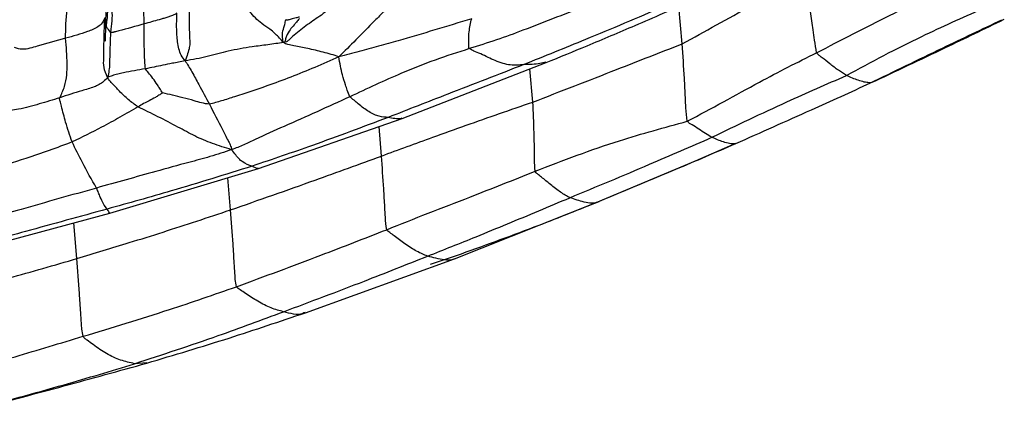
# Model space of a CAD drawing. Units: millimetres. Extents: x -1277 to 1938, y -1947 to 1196.
# Drawn here: x 454 to 519, y -1934 to -1908 of the extents above; entities that cross this region are included whole.
import ezdxf

# ---------------------------------------------------------------- set-up
doc = ezdxf.new("R2010")
doc.units = ezdxf.units.MM

msp = doc.modelspace()

# ---------------------------------------------------------------- linework, layer by layer
at = {"color": 7, "linetype": 'Continuous', "lineweight": 25}
for p, q in [((497.617, -1909.378), (497.387, -1906.886)), ((479, -1914.328), (488.58, -1910.61)), ((487.693, -1913.24), (487.497, -1911.03)), ((469.451, -1917.66), (479, -1914.328)), ((477.635, -1916.827), (477.473, -1914.861)), ((498.497, -1917.155), (501.14, -1915.992)), ((459.567, -1920.634), (469.451, -1917.66)), ((491.904, -1919.927), (498.497, -1917.155)), ((467.596, -1920.407), (467.412, -1918.273)), ((482.489, -1923.672), (491.904, -1919.927)), ((449.546, -1923.341), (459.567, -1920.634)), ((457.387, -1923.647), (457.183, -1921.278)), ((480.888, -1924.016), (482.945, -1923.322)), ((472.571, -1927.248), (482.489, -1923.672)), ((462.024, -1930.586), (461.216, -1930.634))]:
    msp.add_line(p, q, dxfattribs=at)
for points, knots in [([(459.621, -1908.586), (459.521, -1908.479), (459.308, -1908.253), (459.41, -1907.839), (459.444, -1907.245), (459.4, -1906.132), (459.401, -1905.353), (459.402, -1904.853)], [0, 0, 0, 0, 0.07824, 0.165834, 0.305326, 0.554548, 1, 1, 1, 1]), ([(497.617, -1909.378), (498.379, -1908.956), (499.903, -1908.11), (502.621, -1906.592), (504.634, -1905.603), (505.864, -1904.999)], [0, 0, 0, 0, 0.279802, 0.559895, 1, 1, 1, 1]), ([(506.558, -1909.962), (506.508, -1909.682), (506.418, -1909.177), (506.315, -1908.267), (506.1, -1906.89), (505.956, -1905.738), (505.864, -1904.999)], [0, 0, 0, 0, 0.17217, 0.310123, 0.557598, 1, 1, 1, 1]), ([(456.633, -1909.001), (456.647, -1908.363), (456.666, -1907.474), (456.84, -1906.292), (457.013, -1905.745), (457.1, -1905.472)], [0, 0, 0, 0, 0.560667, 0.780587, 1, 1, 1, 1]), ([(461.854, -1908.044), (461.849, -1907.781), (461.839, -1907.25), (461.833, -1906.615), (461.845, -1906.152), (461.861, -1905.879), (461.897, -1905.603), (461.903, -1905.476), (461.906, -1905.408)], [0, 0, 0, 0, 0.274751, 0.552864, 0.660377, 0.767106, 0.874804, 1, 1, 1, 1]), ([(471.128, -1909.279), (470.936, -1909.075), (470.532, -1908.646), (470.149, -1908.333), (469.527, -1907.956), (468.86, -1907.267), (468.336, -1906.465), (468.147, -1905.901), (468.053, -1905.618)], [0, 0, 0, 0, 0.077873, 0.163618, 0.304887, 0.554489, 0.777281, 1, 1, 1, 1]), ([(479.631, -1905.306), (479.419, -1905.495), (479.009, -1905.862), (478.334, -1906.622), (477.68, -1907.323), (476.87, -1908.155), (475.916, -1909.124), (475.18, -1909.853), (474.805, -1910.224)], [0, 0, 0, 0, 0.1438746, 0.2796301, 0.4187517, 0.5570982, 0.7747122, 1, 1, 1, 1]), ([(506.558, -1909.962), (507.37, -1909.541), (508.993, -1908.699), (511.909, -1907.243), (513.992, -1906.164), (515.263, -1905.506)], [0, 0, 0, 0, 0.280402, 0.560859, 1, 1, 1, 1]), ([(459.536, -1906.431), (459.544, -1906.459), (459.611, -1906.699), (459.791, -1907.342), (459.689, -1908.09), (459.621, -1908.586)], [0, 0, 0, 0, 0.042565, 0.36483, 1, 1, 1, 1]), ([(464.85, -1906.215), (464.85, -1906.958), (464.849, -1907.896), (464.867, -1909.022), (464.929, -1909.537), (464.694, -1910.178), (464.577, -1910.498)], [0, 0, 0, 0, 0.560879, 0.70803, 0.854729, 1, 1, 1, 1]), ([(488.58, -1910.61), (489.49, -1910.24), (491.47, -1909.435), (494.679, -1908.074), (496.973, -1907.069), (498.209, -1906.528)], [0, 0, 0, 0, 0.2817169, 0.6129973, 1, 1, 1, 1]), ([(459.28, -1909.188), (459.283, -1909.11), (459.306, -1908.624), (459.32, -1907.632), (459.333, -1906.797)], [0, 0, 0, 0, 0.158991, 1, 1, 1, 1]), ([(474.747, -1906.597), (474.645, -1906.697), (474.458, -1906.879), (474.07, -1907.142), (473.506, -1907.549), (472.72, -1908.077), (471.997, -1908.651), (471.538, -1909.038), (471.32, -1909.252), (471.192, -1909.27), (471.128, -1909.279)], [0, 0, 0, 0, 0.094397, 0.172052, 0.310776, 0.559031, 0.806326, 0.91529, 0.957496, 1, 1, 1, 1]), ([(491.495, -1906.759), (490.753, -1907.039), (489.264, -1907.602), (487.198, -1908.413), (485.272, -1909.125), (484.073, -1909.499), (483.472, -1909.686)], [0, 0, 0, 0, 0.278678, 0.55888, 0.779252, 1, 1, 1, 1]), ([(496.376, -1906.905), (494.649, -1907.637), (491.565, -1908.946), (488.457, -1910.199), (487.09, -1910.75)], [0, 0, 0, 0, 0.5600592, 1, 1, 1, 1]), ([(508.545, -1911.467), (509.371, -1911.02), (511.024, -1910.127), (514.027, -1908.617), (516.236, -1907.629), (517.586, -1907.026)], [0, 0, 0, 0, 0.279984, 0.559955, 1, 1, 1, 1]), ([(459.237, -1907.636), (459.189, -1907.757), (459.095, -1907.997), (458.688, -1908.334), (457.865, -1908.655), (457.126, -1908.863), (456.633, -1909.001)], [0, 0, 0, 0, 0.125251, 0.248337, 0.498775, 1, 1, 1, 1]), ([(459.43, -1911.601), (459.331, -1911.378), (459.135, -1910.933), (459.188, -1910.238), (459.178, -1909.142), (459.214, -1908.224), (459.237, -1907.636)], [0, 0, 0, 0, 0.158759, 0.315267, 0.561413, 1, 1, 1, 1]), ([(464.029, -1907.32), (463.974, -1907.365), (463.873, -1907.447), (463.608, -1907.534), (463.364, -1907.615), (463.109, -1907.692), (462.607, -1907.838), (462.188, -1907.953), (461.854, -1908.044)], [0, 0, 0, 0, 0.130202, 0.238116, 0.348683, 0.458798, 0.568484, 1, 1, 1, 1]), ([(464.577, -1910.498), (464.485, -1910.384), (464.311, -1910.172), (464.161, -1909.696), (464.074, -1909.242), (464.002, -1908.443), (464.017, -1907.804), (464.029, -1907.32)], [0, 0, 0, 0, 0.155177, 0.290948, 0.429339, 0.567463, 1, 1, 1, 1]), ([(471.128, -1909.279), (471.106, -1909.241), (471.064, -1909.17), (471.068, -1909.043), (471.047, -1908.857), (471.037, -1908.506), (471.157, -1908.303), (471.23, -1908), (471.242, -1907.89), (471.254, -1907.823), (471.263, -1907.799), (471.274, -1907.781), (471.286, -1907.766), (471.295, -1907.76), (471.3, -1907.756)], [0, 0, 0, 0, 0.070241, 0.132152, 0.194105, 0.375935, 0.749061, 0.852591, 0.93433, 0.948608, 0.962366, 0.972487, 0.984652, 1, 1, 1, 1]), ([(472.174, -1907.694), (472.109, -1907.772), (471.991, -1907.912), (471.782, -1908.164), (471.531, -1908.437), (471.341, -1908.771), (471.252, -1909.055), (471.216, -1909.189), (471.192, -1909.246), (471.178, -1909.265), (471.162, -1909.277), (471.145, -1909.281), (471.134, -1909.28), (471.128, -1909.279)], [0, 0, 0, 0, 0.151779, 0.277001, 0.502493, 0.754375, 0.881946, 0.946129, 0.960753, 0.973773, 0.981894, 0.990304, 1, 1, 1, 1]), ([(472.174, -1907.591), (472.1, -1907.609), (471.966, -1907.64), (471.734, -1907.707), (471.545, -1907.766), (471.423, -1907.783), (471.374, -1907.791), (471.347, -1907.797), (471.316, -1907.789), (471.306, -1907.768), (471.3, -1907.756)], [0, 0, 0, 0, 0.219623, 0.398159, 0.715658, 0.837728, 0.869368, 0.901806, 0.939586, 1, 1, 1, 1]), ([(483.628, -1907.697), (482.001, -1908.197), (479.946, -1908.829), (477.444, -1909.515), (476.136, -1909.874), (475.255, -1910.106), (474.805, -1910.224)], [0, 0, 0, 0, 0.55648, 0.70226, 0.847998, 1, 1, 1, 1]), ([(483.472, -1909.686), (483.456, -1909.659), (483.422, -1909.604), (483.434, -1909.485), (483.429, -1909.311), (483.43, -1908.998), (483.453, -1908.435), (483.56, -1907.985), (483.628, -1907.697)], [0, 0, 0, 0, 0.046096, 0.095309, 0.173792, 0.311926, 0.558896, 1, 1, 1, 1]), ([(510.097, -1911.984), (511.705, -1911.203), (514.623, -1909.786), (517.555, -1908.394), (518.872, -1907.769)], [0, 0, 0, 0, 0.55113, 1, 1, 1, 1]), ([(510.149, -1911.968), (511.812, -1911.188), (514.782, -1909.795), (517.734, -1908.365), (519.033, -1907.736)], [0, 0, 0, 0, 0.5600277, 1, 1, 1, 1]), ([(461.854, -1908.044), (461.292, -1908.207), (460.637, -1908.397), (459.957, -1908.565), (459.821, -1908.596), (459.751, -1908.613), (459.674, -1908.617), (459.641, -1908.597), (459.621, -1908.586)], [0, 0, 0, 0, 0.73398, 0.856077, 0.886426, 0.916888, 0.950789, 1, 1, 1, 1]), ([(461.942, -1911.026), (461.925, -1910.857), (461.896, -1910.551), (461.879, -1909.988), (461.857, -1909.166), (461.855, -1908.482), (461.854, -1908.044)], [0, 0, 0, 0, 0.173032, 0.311474, 0.559066, 1, 1, 1, 1]), ([(456.633, -1909.001), (456.004, -1909.172), (455.208, -1909.387), (454.262, -1909.668), (453.736, -1909.778), (453.414, -1909.67), (453.248, -1909.615)], [0, 0, 0, 0, 0.556321, 0.702952, 0.847603, 1, 1, 1, 1]), ([(456.242, -1912.955), (456.362, -1912.705), (456.603, -1912.202), (456.728, -1911.429), (456.75, -1910.37), (456.681, -1909.566), (456.633, -1909.001)], [0, 0, 0, 0, 0.18461, 0.371265, 0.558793, 1, 1, 1, 1]), ([(459.621, -1908.586), (459.598, -1909.144), (459.569, -1909.848), (459.558, -1910.689), (459.529, -1911.143), (459.464, -1911.444), (459.43, -1911.601)], [0, 0, 0, 0, 0.552896, 0.698004, 0.842448, 1, 1, 1, 1]), ([(471.128, -1909.279), (470.776, -1909.33), (470.083, -1909.43), (468.85, -1909.588), (467.496, -1909.819), (466.045, -1910.249), (465.072, -1910.414), (464.577, -1910.498)], [0, 0, 0, 0, 0.1597167, 0.3147947, 0.5583109, 0.7752446, 1, 1, 1, 1]), ([(474.805, -1910.224), (474.456, -1910.12), (473.77, -1909.916), (472.773, -1909.681), (471.984, -1909.528), (471.5, -1909.427), (471.249, -1909.386), (471.169, -1909.315), (471.128, -1909.279)], [0, 0, 0, 0, 0.286627, 0.563556, 0.807194, 0.914739, 0.95657, 1, 1, 1, 1]), ([(483.472, -1909.686), (482.711, -1909.931), (481.188, -1910.42), (479.122, -1911.249), (477.24, -1912.08), (476.105, -1912.618), (475.537, -1912.887)], [0, 0, 0, 0, 0.280151, 0.560058, 0.779953, 1, 1, 1, 1]), ([(487.09, -1910.75), (486.802, -1910.779), (486.231, -1910.837), (485.246, -1910.543), (484.409, -1910.111), (483.818, -1909.872), (483.574, -1909.741), (483.472, -1909.686)], [0, 0, 0, 0, 0.2833, 0.561895, 0.808254, 0.919509, 1, 1, 1, 1]), ([(487.693, -1913.24), (489.548, -1912.523), (492.13, -1911.525), (495.43, -1910.218), (496.888, -1909.658), (497.617, -1909.378)], [0, 0, 0, 0, 0.56005, 0.780035, 1, 1, 1, 1]), ([(497.961, -1914.512), (497.926, -1914.216), (497.861, -1913.678), (497.83, -1912.752), (497.759, -1911.341), (497.673, -1910.145), (497.617, -1909.378)], [0, 0, 0, 0, 0.169943, 0.308816, 0.556679, 1, 1, 1, 1]), ([(474.805, -1910.224), (474.27, -1910.463), (473.215, -1910.935), (471.615, -1911.583), (469.841, -1912.244), (468.296, -1912.744), (467.026, -1913.16), (466.463, -1913.313), (466.191, -1913.387)], [0, 0, 0, 0, 0.191379, 0.377566, 0.563823, 0.80914, 0.907995, 1, 1, 1, 1]), ([(475.537, -1912.887), (475.476, -1912.742), (475.366, -1912.482), (475.211, -1912), (475.034, -1911.462), (474.894, -1910.834), (474.835, -1910.43), (474.805, -1910.224)], [0, 0, 0, 0, 0.17273, 0.310466, 0.55558, 0.77336, 1, 1, 1, 1]), ([(497.961, -1914.512), (498.762, -1914.084), (500.365, -1913.228), (502.58, -1912.002), (504.643, -1910.907), (505.921, -1910.276), (506.558, -1909.962)], [0, 0, 0, 0, 0.280059, 0.560084, 0.780546, 1, 1, 1, 1]), ([(508.545, -1911.467), (508.366, -1911.359), (508.008, -1911.142), (507.452, -1910.715), (507.026, -1910.359), (506.717, -1910.144), (506.611, -1910.022), (506.558, -1909.962)], [0, 0, 0, 0, 0.280457, 0.561528, 0.807138, 0.903685, 1, 1, 1, 1]), ([(461.942, -1911.026), (461.449, -1911.113), (460.828, -1911.221), (460.097, -1911.379), (459.719, -1911.485), (459.528, -1911.562), (459.43, -1911.601)], [0, 0, 0, 0, 0.5562158, 0.7017409, 0.8465639, 1, 1, 1, 1]), ([(464.577, -1910.498), (464.435, -1910.532), (464.158, -1910.6), (463.653, -1910.668), (462.924, -1910.834), (462.326, -1910.951), (461.942, -1911.026)], [0, 0, 0, 0, 0.165915, 0.320978, 0.564433, 1, 1, 1, 1]), ([(463.083, -1912.629), (463.022, -1912.534), (462.909, -1912.355), (462.696, -1912.033), (462.437, -1911.643), (462.166, -1911.334), (462.01, -1911.12), (461.942, -1911.026)], [0, 0, 0, 0, 0.162408, 0.304076, 0.555359, 0.804835, 1, 1, 1, 1]), ([(464.577, -1910.498), (464.649, -1910.606), (464.783, -1910.811), (465.041, -1911.24), (465.27, -1911.656), (465.644, -1912.372), (465.955, -1912.949), (466.191, -1913.387)], [0, 0, 0, 0, 0.1535, 0.289091, 0.42691, 0.565672, 1, 1, 1, 1]), ([(487.09, -1910.75), (485.407, -1911.404), (482.402, -1912.572), (479.403, -1913.742), (478.083, -1914.257)], [0, 0, 0, 0, 0.559981, 1, 1, 1, 1]), ([(488.562, -1910.589), (488.432, -1910.622), (487.982, -1910.738), (487.461, -1910.745), (487.09, -1910.75)], [0, 0, 0, 0, 0.288809, 1, 1, 1, 1]), ([(459.43, -1911.601), (459.344, -1911.699), (459.179, -1911.887), (458.862, -1912.091), (458.38, -1912.297), (457.497, -1912.543), (456.732, -1912.794), (456.242, -1912.955)], [0, 0, 0, 0, 0.110709, 0.212639, 0.316465, 0.562356, 1, 1, 1, 1]), ([(461.442, -1913.557), (461.224, -1913.402), (460.791, -1913.094), (460.316, -1912.625), (459.964, -1912.243), (459.743, -1912.009), (459.553, -1911.84), (459.472, -1911.683), (459.43, -1911.601)], [0, 0, 0, 0, 0.251051, 0.498932, 0.618811, 0.738506, 0.864414, 1, 1, 1, 1]), ([(499.592, -1915.582), (501.249, -1914.785), (503.557, -1913.675), (506.561, -1912.342), (507.884, -1911.759), (508.545, -1911.467)], [0, 0, 0, 0, 0.559975, 0.779964, 1, 1, 1, 1]), ([(510.149, -1911.968), (510.123, -1911.964), (510.074, -1911.957), (509.885, -1911.944), (509.651, -1911.891), (509.22, -1911.779), (508.808, -1911.589), (508.545, -1911.467)], [0, 0, 0, 0, 0.123064, 0.225363, 0.327892, 0.569704, 1, 1, 1, 1]), ([(501.177, -1916), (502.854, -1915.254), (505.85, -1913.921), (508.836, -1912.565), (510.149, -1911.968)], [0, 0, 0, 0, 0.560084, 1, 1, 1, 1]), ([(456.242, -1912.955), (455.79, -1913.094), (454.887, -1913.372), (453.795, -1913.679), (452.964, -1913.806), (452.418, -1913.869), (451.831, -1913.935), (451.429, -1914.025), (451.209, -1914.074)], [0, 0, 0, 0, 0.274035, 0.54789, 0.654983, 0.7619, 0.869836, 1, 1, 1, 1]), ([(457.069, -1915.893), (456.918, -1915.458), (456.648, -1914.683), (456.435, -1913.786), (456.312, -1913.323), (456.273, -1913.181), (456.244, -1913.082), (456.223, -1913.013), (456.235, -1912.976), (456.242, -1912.955)], [0, 0, 0, 0, 0.4161051, 0.7429058, 0.8013355, 0.8580548, 0.8968555, 0.9403892, 1, 1, 1, 1]), ([(463.083, -1912.629), (463.063, -1912.642), (463.021, -1912.671), (462.935, -1912.722), (462.797, -1912.81), (462.547, -1912.964), (462.205, -1913.14), (461.818, -1913.344), (461.569, -1913.485), (461.442, -1913.557)], [0, 0, 0, 0, 0.0378331, 0.0809066, 0.1590598, 0.2983444, 0.5462322, 0.7677589, 1, 1, 1, 1]), ([(466.191, -1913.387), (466.016, -1913.361), (465.675, -1913.311), (465.095, -1913.121), (464.456, -1912.957), (463.754, -1912.785), (463.304, -1912.68), (463.083, -1912.629)], [0, 0, 0, 0, 0.16531, 0.321826, 0.56767, 0.787264, 1, 1, 1, 1]), ([(475.537, -1912.887), (474.08, -1913.55), (471.984, -1914.504), (469.614, -1915.53), (468.476, -1916.099), (467.945, -1916.303), (467.673, -1916.407)], [0, 0, 0, 0, 0.557149, 0.801984, 0.89891, 1, 1, 1, 1]), ([(478.083, -1914.257), (477.889, -1914.245), (477.505, -1914.222), (476.833, -1913.948), (476.123, -1913.402), (475.716, -1913.044), (475.537, -1912.887)], [0, 0, 0, 0, 0.282993, 0.561804, 0.807203, 1, 1, 1, 1]), ([(461.442, -1913.557), (461.044, -1913.786), (460.243, -1914.247), (458.8, -1915.055), (457.726, -1915.575), (457.069, -1915.893)], [0, 0, 0, 0, 0.277883, 0.558451, 1, 1, 1, 1]), ([(467.673, -1916.407), (467.242, -1916.276), (466.405, -1916.02), (465.214, -1915.513), (464.042, -1914.859), (462.781, -1914.21), (461.887, -1913.775), (461.442, -1913.557)], [0, 0, 0, 0, 0.195751, 0.380299, 0.565513, 0.783414, 1, 1, 1, 1]), ([(466.191, -1913.387), (466.483, -1913.941), (466.904, -1914.738), (467.348, -1915.641), (467.591, -1916.082), (467.646, -1916.297), (467.673, -1916.407)], [0, 0, 0, 0, 0.558424, 0.804174, 0.899821, 1, 1, 1, 1]), ([(477.635, -1916.827), (478.77, -1916.406), (480.638, -1915.714), (483.252, -1914.78), (485.471, -1914.005), (486.952, -1913.495), (487.693, -1913.24)], [0, 0, 0, 0, 0.3399282, 0.5597623, 0.7798864, 1, 1, 1, 1]), ([(487.844, -1917.837), (487.826, -1917.579), (487.794, -1917.114), (487.801, -1916.271), (487.773, -1914.981), (487.725, -1913.92), (487.693, -1913.24)], [0, 0, 0, 0, 0.172149, 0.310444, 0.558027, 1, 1, 1, 1]), ([(478.083, -1914.257), (476.405, -1914.89), (473.408, -1916.021), (470.373, -1917.048), (469.037, -1917.5)], [0, 0, 0, 0, 0.559968, 1, 1, 1, 1]), ([(478.996, -1914.318), (478.964, -1914.327), (478.716, -1914.399), (478.378, -1914.323), (478.083, -1914.257)], [0, 0, 0, 0, 0.128436, 1, 1, 1, 1]), ([(487.844, -1917.837), (489.701, -1917.122), (492.288, -1916.125), (495.701, -1915.136), (497.208, -1914.72), (497.961, -1914.512)], [0, 0, 0, 0, 0.559923, 0.779978, 1, 1, 1, 1]), ([(499.592, -1915.582), (499.312, -1915.414), (498.908, -1915.172), (498.381, -1914.807), (498.1, -1914.664), (498.008, -1914.562), (497.961, -1914.512)], [0, 0, 0, 0, 0.558544, 0.806331, 0.902985, 1, 1, 1, 1]), ([(490.16, -1919.596), (491.927, -1918.862), (495.083, -1917.552), (498.214, -1916.184), (499.592, -1915.582)], [0, 0, 0, 0, 0.559988, 1, 1, 1, 1]), ([(501.177, -1916), (501.15, -1916.006), (501.102, -1916.015), (500.923, -1916.024), (500.695, -1915.994), (500.251, -1915.871), (499.849, -1915.695), (499.592, -1915.582)], [0, 0, 0, 0, 0.121021, 0.223464, 0.326001, 0.56808, 1, 1, 1, 1]), ([(457.069, -1915.893), (456.049, -1916.275), (454.227, -1916.957), (452.356, -1917.489), (451.532, -1917.723)], [0, 0, 0, 0, 0.5598768, 1, 1, 1, 1]), ([(458.694, -1918.953), (458.37, -1918.392), (457.793, -1917.391), (457.29, -1916.351), (457.069, -1915.893)], [0, 0, 0, 0, 0.559675, 1, 1, 1, 1]), ([(492.128, -1919.832), (493.822, -1919.128), (496.847, -1917.87), (499.854, -1916.572), (501.177, -1916)], [0, 0, 0, 0, 0.56011, 1, 1, 1, 1]), ([(467.673, -1916.407), (467.194, -1916.566), (466.256, -1916.878), (464.56, -1917.318), (462.048, -1918.015), (460.004, -1918.587), (458.694, -1918.953)], [0, 0, 0, 0, 0.162164, 0.317788, 0.56276, 1, 1, 1, 1]), ([(467.596, -1920.407), (469.475, -1919.752), (472.83, -1918.583), (476.167, -1917.364), (477.635, -1916.827)], [0, 0, 0, 0, 0.5600081, 1, 1, 1, 1]), ([(469.037, -1917.5), (468.822, -1917.439), (468.55, -1917.363), (468.166, -1917.032), (467.949, -1916.752), (467.768, -1916.526), (467.673, -1916.407)], [0, 0, 0, 0, 0.553572, 0.697064, 0.840611, 1, 1, 1, 1]), ([(477.979, -1921.724), (477.944, -1921.45), (477.882, -1920.954), (477.851, -1920.052), (477.762, -1918.696), (477.685, -1917.557), (477.635, -1916.827)], [0, 0, 0, 0, 0.17207, 0.310391, 0.557886, 1, 1, 1, 1]), ([(469.037, -1917.5), (467.247, -1918.061), (464.049, -1919.064), (460.819, -1919.959), (459.398, -1920.352)], [0, 0, 0, 0, 0.55996, 1, 1, 1, 1]), ([(469.453, -1917.65), (469.445, -1917.654), (469.374, -1917.693), (469.196, -1917.591), (469.037, -1917.5)], [0, 0, 0, 0, 0.104145, 1, 1, 1, 1]), ([(477.979, -1921.724), (478.898, -1921.358), (480.738, -1920.625), (483.309, -1919.631), (485.68, -1918.705), (487.121, -1918.127), (487.844, -1917.837)], [0, 0, 0, 0, 0.279748, 0.560538, 0.779822, 1, 1, 1, 1]), ([(490.16, -1919.596), (489.954, -1919.486), (489.54, -1919.267), (488.891, -1918.741), (488.373, -1918.319), (488.065, -1918.063), (487.907, -1917.944), (487.864, -1917.872), (487.844, -1917.837)], [0, 0, 0, 0, 0.28164, 0.563791, 0.809949, 0.919043, 0.96111, 1, 1, 1, 1]), ([(458.694, -1918.953), (457.019, -1919.425), (454.028, -1920.269), (451.04, -1921.118), (449.725, -1921.492)], [0, 0, 0, 0, 0.559946, 1, 1, 1, 1]), ([(459.398, -1920.352), (459.32, -1920.257), (459.203, -1920.116), (458.982, -1919.657), (458.827, -1919.27), (458.738, -1919.058), (458.694, -1918.953)], [0, 0, 0, 0, 0.502838, 0.749807, 0.875796, 1, 1, 1, 1]), ([(480.698, -1923.48), (481.776, -1923.052), (483.55, -1922.348), (486.009, -1921.334), (488.091, -1920.479), (489.47, -1919.89), (490.16, -1919.596)], [0, 0, 0, 0, 0.339995, 0.559996, 0.780001, 1, 1, 1, 1]), ([(491.903, -1919.925), (491.89, -1919.929), (491.796, -1919.958), (491.54, -1919.976), (490.966, -1919.878), (490.475, -1919.706), (490.16, -1919.596)], [0, 0, 0, 0, 0.0274008, 0.1899907, 0.4806613, 1, 1, 1, 1]), ([(482.945, -1923.322), (484.67, -1922.7), (487.749, -1921.588), (490.79, -1920.369), (492.128, -1919.832)], [0, 0, 0, 0, 0.560013, 1, 1, 1, 1]), ([(492.128, -1919.832), (492.096, -1919.853), (492.04, -1919.887), (491.943, -1919.914), (491.903, -1919.925)], [0, 0, 0, 0, 0.588088, 1, 1, 1, 1]), ([(459.398, -1920.352), (457.587, -1920.85), (455.065, -1921.544), (451.834, -1922.433), (450.405, -1922.8), (449.69, -1922.984)], [0, 0, 0, 0, 0.560001, 0.780009, 1, 1, 1, 1]), ([(457.387, -1923.647), (458.548, -1923.295), (460.462, -1922.715), (463.119, -1921.881), (465.362, -1921.157), (466.851, -1920.657), (467.596, -1920.407)], [0, 0, 0, 0, 0.340008, 0.559979, 0.779968, 1, 1, 1, 1]), ([(459.555, -1920.606), (459.558, -1920.612), (459.58, -1920.657), (459.483, -1920.494), (459.398, -1920.352)], [0, 0, 0, 0, 0.127639, 1, 1, 1, 1]), ([(467.999, -1925.517), (467.966, -1925.357), (467.907, -1925.065), (467.89, -1924.541), (467.835, -1923.769), (467.746, -1922.363), (467.654, -1921.171), (467.596, -1920.407)], [0, 0, 0, 0, 0.095449, 0.173483, 0.311553, 0.558702, 1, 1, 1, 1]), ([(467.999, -1925.517), (469.869, -1924.822), (472.472, -1923.855), (475.795, -1922.579), (477.251, -1922.009), (477.979, -1921.724)], [0, 0, 0, 0, 0.560477, 0.780346, 1, 1, 1, 1]), ([(480.698, -1923.48), (480.461, -1923.387), (479.991, -1923.203), (479.219, -1922.689), (478.613, -1922.239), (478.245, -1921.962), (478.058, -1921.838), (478.005, -1921.761), (477.979, -1921.724)], [0, 0, 0, 0, 0.2829621, 0.5619903, 0.8100323, 0.9193116, 0.9613073, 1, 1, 1, 1]), ([(471.12, -1927.176), (472.915, -1926.504), (476.119, -1925.306), (479.299, -1924.038), (480.698, -1923.48)], [0, 0, 0, 0, 0.5600295, 1, 1, 1, 1]), ([(482.485, -1923.661), (482.449, -1923.679), (482.248, -1923.775), (481.651, -1923.741), (481.071, -1923.582), (480.698, -1923.48)], [0, 0, 0, 0, 0.072783, 0.404911, 1, 1, 1, 1]), ([(447.08, -1926.462), (449.012, -1925.963), (452.46, -1925.072), (455.881, -1924.082), (457.387, -1923.647)], [0, 0, 0, 0, 0.56, 1, 1, 1, 1]), ([(457.798, -1928.814), (457.764, -1928.652), (457.703, -1928.358), (457.686, -1927.83), (457.632, -1927.052), (457.539, -1925.622), (457.446, -1924.418), (457.387, -1923.647)], [0, 0, 0, 0, 0.094165, 0.171633, 0.310307, 0.557822, 1, 1, 1, 1]), ([(457.798, -1928.814), (459.714, -1928.235), (463.136, -1927.203), (466.513, -1926.032), (467.999, -1925.517)], [0, 0, 0, 0, 0.559959, 1, 1, 1, 1]), ([(471.12, -1927.176), (470.848, -1927.104), (470.307, -1926.963), (469.454, -1926.521), (468.743, -1926.065), (468.311, -1925.773), (468.093, -1925.642), (468.029, -1925.558), (467.999, -1925.517)], [0, 0, 0, 0, 0.282279, 0.562467, 0.809699, 0.919299, 0.961425, 1, 1, 1, 1]), ([(461.216, -1930.634), (463.076, -1930.025), (466.399, -1928.937), (469.677, -1927.714), (471.12, -1927.176)], [0, 0, 0, 0, 0.56, 1, 1, 1, 1]), ([(462.026, -1930.596), (463.854, -1930.051), (467.388, -1928.998), (470.883, -1927.818), (472.571, -1927.248)], [0, 0, 0, 0, 0.5170742, 1, 1, 1, 1]), ([(472.562, -1927.219), (472.507, -1927.247), (472.1, -1927.453), (471.574, -1927.304), (471.12, -1927.176)], [0, 0, 0, 0, 0.135354, 1, 1, 1, 1]), ([(447.505, -1931.841), (449.429, -1931.287), (452.866, -1930.298), (456.291, -1929.267), (457.798, -1928.814)], [0, 0, 0, 0, 0.5599223, 1, 1, 1, 1]), ([(461.216, -1930.634), (460.908, -1930.565), (460.293, -1930.427), (459.403, -1930.02), (458.626, -1929.493), (458.148, -1929.128), (457.906, -1928.962), (457.833, -1928.862), (457.798, -1928.814)], [0, 0, 0, 0, 0.281429, 0.562962, 0.808936, 0.918701, 0.960955, 1, 1, 1, 1]), ([(450.541, -1933.666), (452.546, -1933.134), (456.126, -1932.185), (459.66, -1931.108), (461.216, -1930.634)], [0, 0, 0, 0, 0.559943, 1, 1, 1, 1]), ([(451.005, -1933.583), (452.846, -1933.096), (456.528, -1932.123), (460.193, -1931.105), (462.026, -1930.596)], [0, 0, 0, 0, 0.499702, 1, 1, 1, 1])]:
    msp.add_open_spline(points, degree=3, knots=knots, dxfattribs=at)

doc.saveas('drawing.dxf')
